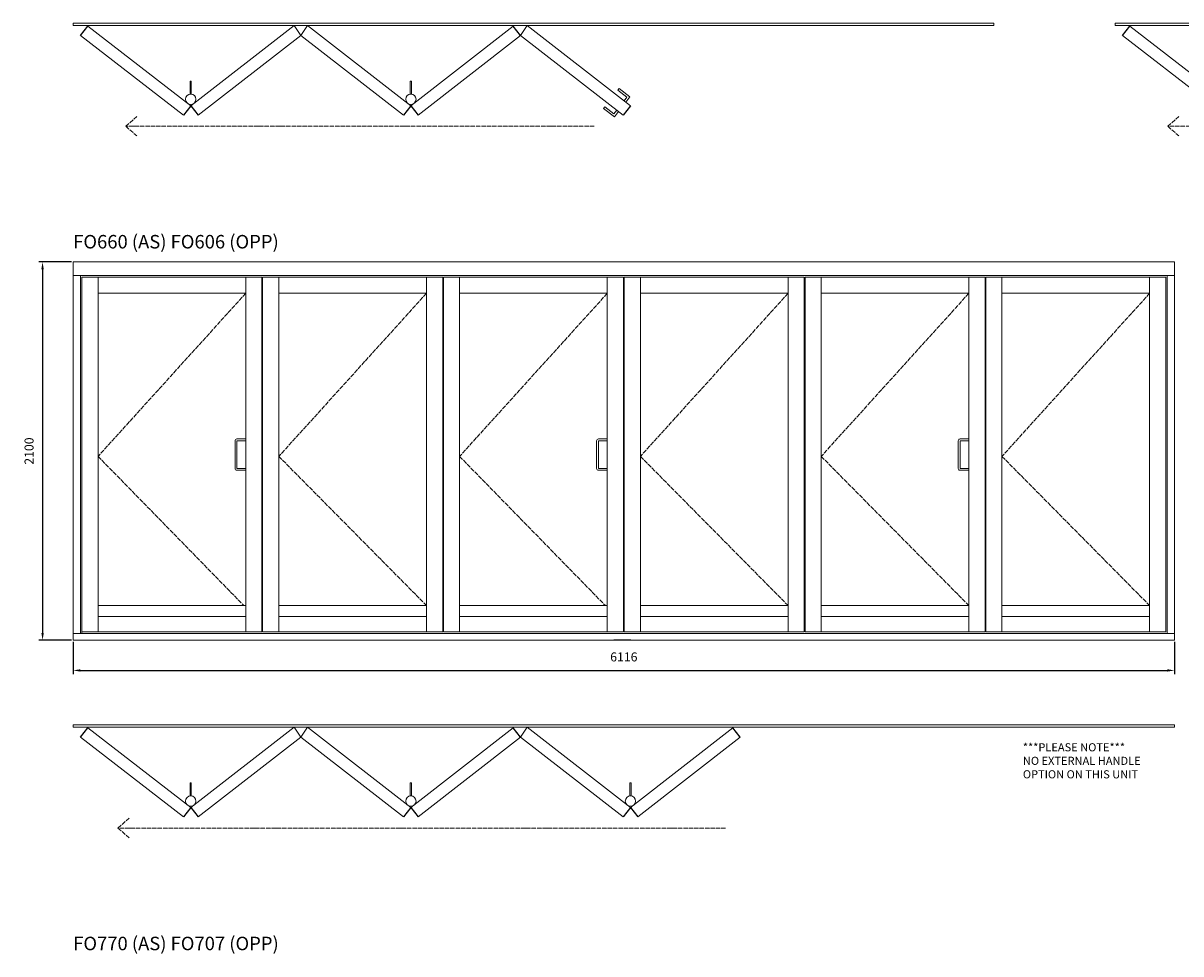
# Model space of a CAD drawing. Units: millimetres. Extents: x 141836 to 194439, y 5829 to 32567.
# Drawn here: x 141836 to 148265, y 12978 to 18146 of the extents above; entities that cross this region are included whole.
import ezdxf

# ---------------------------------------------------------------- set-up
doc = ezdxf.new("R2010")
doc.units = ezdxf.units.MM
doc.linetypes.add('ACAD_ISO04W100', pattern=[30, 24, -3, 0, -3])
doc.layers.get('0').update_dxf_attribs({"lineweight": 15})
for name, color, linetype, lineweight in [('018', 1, 'ACAD_ISO04W100', 13), ('05', 7, 'Continuous', 25), ('Dimension', 1, 'Continuous', 25)]:
    doc.layers.add(name, color=color, linetype=linetype, lineweight=lineweight)
doc.layers.add('HiLi', color=40, linetype='Continuous', plot=False)
doc.styles.add('Standard A0', font='arial.ttf', dxfattribs={"height": 10})
doc.styles.add('Stil1_1', font='romans.shx', dxfattribs={"width": 0.75, "oblique": 15})
doc.dimstyles.new('EDEK', dxfattribs={"dimscale": 10, "dimtxt": 5, "dimasz": 4, "dimexe": 2, "dimexo": 1, "dimgap": 2, "dimtad": 0, "dimdec": 0, "dimzin": 0, "dimdsep": 46, "dimtxsty": 'Stil1_1', "dimcen": -3, "dimdle": 1.25, "dimclrd": 6, "dimclre": 6, "dimclrt": 6, "dimadec": 0, "dimazin": 0, "dimtfac": 0.666667, "dimtdec": 0, "dimtmove": 0, "dimatfit": 3, "dimfxl": 1, "dimtvp": 1.5, "dimtolj": 1, "dimtzin": 0, "dimarcsym": 0})

# ---------------------------------------------------------------- blocks, each defined once
blk = doc.blocks.new('A$C542A0063')
at = {"color": 251}
blk.add_line((0, 77), (0, -77), dxfattribs=at)
blk.add_lwpolyline([(0, 87), (-49.2, 87, 0.414214), (-59.2, 77), (-59.2, -77, 0.414214), (-49.2, -87), (0, -87)], format="xyb", dxfattribs=at)
blk.add_lwpolyline([(0, 77), (-49.2, 77), (-49.2, -77), (0, -77)], dxfattribs=at)
blk = doc.blocks.new('A$C1F3A1D9F')
for p, q in [((0, 1969), (0, 0)), ((4, 1969), (1004, 1969)), ((4, 1969), (4, 0)), ((94, 1969), (94, 0)), ((914, 0), (914, 1969)), ((1004, 0), (1004, 1969)), ((94, 1880), (914, 1880)), ((94, 146), (914, 146)), ((914, 85.1), (94, 85.1)), ((4, 0), (1004, 0))]:
    blk.add_line(p, q)
at = {"layer": '018'}
blk.add_lwpolyline([(914, 1880), (94, 974.5), (914, 146)], dxfattribs=at)
blk = doc.blocks.new('Hinge Handle')
at = {"color": 251}
for p, q in [((142763, 29443.2), (142763, 29515.1)), ((142769, 29515.1), (142763, 29515.1)), ((142769, 29443.2), (142769, 29515.1))]:
    blk.add_line(p, q, dxfattribs=at)
blk.add_circle((142766, 29414.5), 28.7, dxfattribs=at)
blk = doc.blocks.new('Mortice Lock')
at = {"color": 251}
for p, q in [((143925.4, 25577.4), (143918, 25567.9)), ((143918, 25567.9), (143968.3, 25528.8)), ((143925.4, 25577.4), (143985.1, 25530.9)), ((143953, 25509.1), (143968.3, 25528.8)), ((143962.4, 25501.7), (143985.1, 25530.9)), ((143839.3, 25466.6), (143846.7, 25476.1)), ((143839.3, 25466.6), (143899.1, 25420.2)), ((143846.7, 25476.1), (143897, 25437)), ((143912.3, 25456.8), (143897, 25437)), ((143921.8, 25449.4), (143899.1, 25420.2))]:
    blk.add_line(p, q, dxfattribs=at)
blk = doc.blocks.new('*D26')
at = {"color": 6, "lineweight": -2, "transparency": 16777216}
for p, q in [((142103.6, 16820.2), (141923.4, 16820.2)), ((141943.4, 16780.2), (141943.4, 14760.2)), ((142103.6, 14720.2), (141923.4, 14720.2))]:
    blk.add_line(p, q, dxfattribs=at)
at = {"color": 6, "transparency": 16777216}
for points in [[(141936.7, 16780.2), (141950, 16780.2), (141943.4, 16820.2)], [(141936.7, 14760.2), (141950, 14760.2), (141943.4, 14720.2)]]:
    blk.add_solid(points, dxfattribs=at)
at = {"layer": 'Defpoints', "color": 0, "transparency": 16777216}
for p in [(142113.6, 16820.2), (141943.4, 14720.2), (142113.6, 14720.2)]:
    blk.add_point(p, dxfattribs=at)
at = {"color": 6, "transparency": 16777216, "insert": (141868.4, 15770.2), "char_height": 50, "attachment_point": 5, "rotation": 90, "style": 'Stil1_1'}
blk.add_mtext('\\A1;2100', dxfattribs=at)
blk = doc.blocks.new('*D27')
at = {"color": 6, "lineweight": -2, "transparency": 16777216}
for p, q in [((142113.6, 14710.2), (142113.6, 14532)), ((148229.6, 14710.2), (148229.6, 14532)), ((142153.6, 14552), (148189.6, 14552))]:
    blk.add_line(p, q, dxfattribs=at)
at = {"color": 6, "transparency": 16777216}
for points in [[(142153.6, 14558.6), (142153.6, 14545.3), (142113.6, 14552)], [(148189.6, 14558.6), (148189.6, 14545.3), (148229.6, 14552)]]:
    blk.add_solid(points, dxfattribs=at)
at = {"layer": 'Defpoints', "color": 0, "transparency": 16777216}
for p in [(142113.6, 14720.2), (148229.6, 14720.2), (148229.6, 14552)]:
    blk.add_point(p, dxfattribs=at)
at = {"color": 6, "transparency": 16777216, "insert": (145171.6, 14627), "char_height": 50, "attachment_point": 5, "style": 'Stil1_1'}
blk.add_mtext('\\A1;6116', dxfattribs=at)

msp = doc.modelspace()

# ---------------------------------------------------------------- linework, layer by layer
for p, q in [((142113.6, 18146.4), (147225.6, 18146.4)), ((142113.6, 18146.4), (142113.6, 18133.4)), ((142113.6, 18133.4), (147225.6, 18133.4)), ((142154.6, 18146.4), (147227.2, 18146.4)), ((143340.2, 18133.5), (142766, 17687.4)), ((143340.2, 18133.5), (143377.3, 18078.4)), ((143414.4, 18133.5), (143377.3, 18078.4)), ((143414.4, 18133.5), (143988.7, 17687.4)), ((144634.1, 18133.5), (144597, 18078.4)), ((144634.1, 18133.5), (145208.3, 17687.4)), ((147225.6, 18146.4), (147225.6, 18133.4)), ((147900.4, 18146.4), (153055.4, 18146.4)), ((147900.4, 18146.4), (147900.4, 18133.4)), ((147900.4, 18133.4), (153055.4, 18133.4)), ((147941.4, 18146.4), (153014.1, 18146.4)), ((142154.6, 18078.4), (142725.3, 17635.1)), ((142194.6, 18130), (142766, 17687.4)), ((143377.3, 18078.4), (142806.6, 17635.1)), ((143377.3, 18078.4), (143948, 17635.1)), ((144557.2, 18130.1), (143988.7, 17687.4)), ((144597, 18078.4), (144029.4, 17635.2)), ((144597, 18078.4), (144597.4, 18078.4)), ((144597, 18078.4), (145167.7, 17635.1)), ((147941.4, 18078.4), (148512.2, 17635.1)), ((147981.4, 18130), (148552.8, 17687.4)), ((142113.6, 16820.2), (148229.6, 16820.2)), ((142113.6, 16820.2), (142113.6, 14720.2)), ((148229.6, 14720.2), (148229.6, 16820.2)), ((142113.6, 16745.2), (148229.6, 16745.2)), ((142154.6, 16745.2), (142154.6, 14756.2)), ((142161.6, 16735.2), (143161.6, 16735.2)), ((142161.6, 16735.2), (142161.6, 14756.2)), ((142251.6, 16735.2), (142251.6, 14766.2)), ((143071.6, 16735.2), (143071.6, 14766.2)), ((143161.6, 16735.2), (143161.6, 14766.2)), ((143165.6, 16735.2), (144165.4, 16735.2)), ((143165.6, 16735.2), (143165.6, 14766.2)), ((143255.6, 16735.2), (143255.6, 14766.2)), ((144075.4, 16735.2), (144075.4, 14766.2)), ((144165.4, 16735.2), (144165.4, 14766.2)), ((144169.4, 16735.2), (145169.6, 16735.2)), ((144169.4, 16735.2), (144169.4, 14766.2)), ((144259.4, 16735.2), (144259.4, 14766.2)), ((145079.6, 16735.2), (145079.6, 14766.2)), ((145169.6, 16735.2), (145169.6, 14766.2)), ((145173.6, 16735.2), (146173.6, 16735.2)), ((145173.6, 16735.2), (145173.6, 14766.2)), ((145263.6, 16735.2), (145263.6, 14766.2)), ((146083.6, 14766.2), (146083.6, 16735.2)), ((146173.6, 14766.2), (146173.6, 16735.2)), ((148188.6, 14756.2), (148188.6, 16745.2)), ((142251.6, 16646.2), (143071.6, 16646.2)), ((143255.6, 16646.2), (144075.4, 16646.2)), ((144259.4, 16646.2), (145079.6, 16646.2)), ((145263.6, 16646.2), (146083.6, 16646.2)), ((142251.6, 14912.2), (143071.6, 14912.2)), ((143255.6, 14912.2), (144075.4, 14912.2)), ((144259.4, 14912.2), (145079.6, 14912.2)), ((145263.6, 14912.2), (146083.6, 14912.2)), ((143071.6, 14851.3), (142251.6, 14851.3)), ((144075.4, 14851.3), (143255.6, 14851.3)), ((145079.6, 14851.3), (144259.4, 14851.3)), ((146083.6, 14851.3), (145263.6, 14851.3)), ((142113.6, 14756.2), (148229.6, 14756.2)), ((142161.6, 14766.2), (143161.6, 14766.2)), ((143165.6, 14766.2), (144165.4, 14766.2)), ((144169.4, 14766.2), (145169.6, 14766.2)), ((145173.6, 14766.2), (146173.6, 14766.2)), ((142113.6, 14720.2), (148229.6, 14720.2)), ((142113.6, 14249.5), (148229.6, 14249.5)), ((142113.6, 14249.5), (142113.6, 14236.5)), ((142113.6, 14236.5), (148229.6, 14236.5)), ((142194.6, 14233), (142766, 13790.4)), ((143340.2, 14236.5), (142766, 13790.4)), ((143340.2, 14236.5), (143377.3, 14181.5)), ((143414.4, 14236.5), (143377.3, 14181.5)), ((143414.4, 14236.5), (143988.7, 13790.4)), ((144557.2, 14233.1), (143988.7, 13790.4)), ((144634.1, 14236.5), (144597, 14181.5)), ((144634.1, 14236.5), (145208.3, 13790.4)), ((145776.9, 14233.1), (145208.3, 13790.4)), ((148229.6, 14249.5), (148229.6, 14236.5)), ((142154.6, 14181.5), (142725.3, 13738.1)), ((143377.3, 14181.5), (142806.6, 13738.1)), ((143377.3, 14181.5), (143948, 13738.1)), ((144597, 14181.5), (144029.4, 13738.2)), ((144597, 14181.5), (144597.4, 14181.5)), ((144597, 14181.5), (145167.7, 13738.1)), ((145816.7, 14181.5), (145249.1, 13738.2)), ((145816.7, 14181.5), (145817.1, 14181.5))]:
    msp.add_line(p, q)
at = {"layer": '018'}
for p, q in [((142405, 17573.9), (142467.3, 17627.7)), ((148191.8, 17573.9), (148254.1, 17627.7)), ((145006.6, 17573.9), (142405, 17573.9)), ((142405, 17573.9), (142467.3, 17520.1)), ((150364.5, 17573.9), (148191.8, 17573.9)), ((148191.8, 17573.9), (148254.1, 17520.1)), ((142362, 13676.9), (142424.3, 13730.8)), ((145736.9, 13676.9), (142362, 13676.9)), ((142362, 13676.9), (142424.3, 13623.1))]:
    msp.add_line(p, q, dxfattribs=at)
for points in [[(143071.6, 16646.2), (142251.6, 15740.7), (143061.2, 14912.2)], [(144075.4, 16646.2), (143255.6, 15740.7), (144075.6, 14912.2)], [(145079.6, 16646.2), (144259.4, 15740.7), (145069, 14912.2)], [(146083.6, 16646.2), (145263.6, 15740.7), (146083.6, 14912.2)]]:
    msp.add_lwpolyline(points, dxfattribs=at)
at = {"layer": '05'}
for p, q in [((142154.6, 18078.4), (142194.6, 18130)), ((144597.4, 18078.4), (144557.2, 18130.1)), ((147941.4, 18078.4), (147981.4, 18130)), ((142766, 17687.4), (142725.3, 17635.1)), ((142766, 17687.4), (142806.6, 17635.1)), ((143988.7, 17687.4), (143948, 17635.1)), ((143988.7, 17687.4), (144029.4, 17635.2)), ((145208.3, 17687.4), (145167.7, 17635.1)), ((142154.6, 14181.5), (142194.6, 14233)), ((144597.4, 14181.5), (144557.2, 14233.1)), ((145817.1, 14181.5), (145776.9, 14233.1)), ((142766, 13790.4), (142725.3, 13738.1)), ((142766, 13790.4), (142806.6, 13738.1)), ((143988.7, 13790.4), (143948, 13738.1)), ((143988.7, 13790.4), (144029.4, 13738.2)), ((145208.3, 13790.4), (145167.7, 13738.1)), ((145208.3, 13790.4), (145249.1, 13738.2))]:
    msp.add_line(p, q, dxfattribs=at)
at = {"layer": 'HiLi'}
msp.add_line((145209.5, 14720.2), (145115.5, 14720.2), dxfattribs=at)

# ---------------------------------------------------------------- block references
at = {"color": 251}
for p in [(0, -11690.9), (1222.7, -11690.9), (0, -15587.9), (1222.7, -15587.9), (2442.4, -15587.9)]:
    msp.add_blockref('Hinge Handle', p, dxfattribs=at)
at = {"color": 3}
msp.add_blockref('Mortice Lock', (1219.8, -7794.1), dxfattribs=at)
for name, p in [('A$C1F3A1D9F', (146173.6, 14766.2)), ('A$C1F3A1D9F', (147177.6, 14766.2)), ('A$C542A0063', (143071.6, 15750.7)), ('A$C542A0063', (145079.6, 15750.7)), ('A$C542A0063', (147087.6, 15750.7))]:
    msp.add_blockref(name, p)

# ---------------------------------------------------------------- texts
at = {"layer": 'Dimension', "width": 7545.414, "attachment_point": 1, "style": 'Standard A0'}
for s, insert, char_height in [('{\\fArial|b0|i0|c0|p34;\\C1;FO660 (AS) FO606 (OPP)}', (142113.6, 16970.2), 75), ('{\\C1;***PLEASE NOTE*** \\PNO EXTERNAL HANDLE \\POPTION ON THIS UNIT}', (147387.6, 14147.6), 45), ('{\\fArial|b0|i0|c0|p34;\\C1;FO770 (AS) FO707 (OPP)}', (142113.6, 13073.2), 75)]:
    msp.add_mtext(s, dxfattribs=dict(at, insert=insert, char_height=char_height))

# ---------------------------------------------------------------- dimensions: what is measured, and where the dimension line sits
dim = msp.add_linear_dim(base=(141943.4, 14720.2), p1=(142113.6, 16820.2), p2=(142113.6, 14720.2), angle=90, dimstyle='EDEK', override={"dimfxl": 1.5})
dim.commit()
dim.dimension.update_dxf_attribs({"geometry": '*D26', "text_midpoint": (141868.4, 15770.2)})
dim = msp.add_linear_dim(base=(148229.6, 14552), p1=(142113.6, 14720.2), p2=(148229.6, 14720.2), dimstyle='EDEK', override={"dimfxl": 1.5})
dim.commit()
dim.dimension.update_dxf_attribs({"geometry": '*D27', "text_midpoint": (145171.6, 14627)})

doc.saveas('drawing.dxf')
